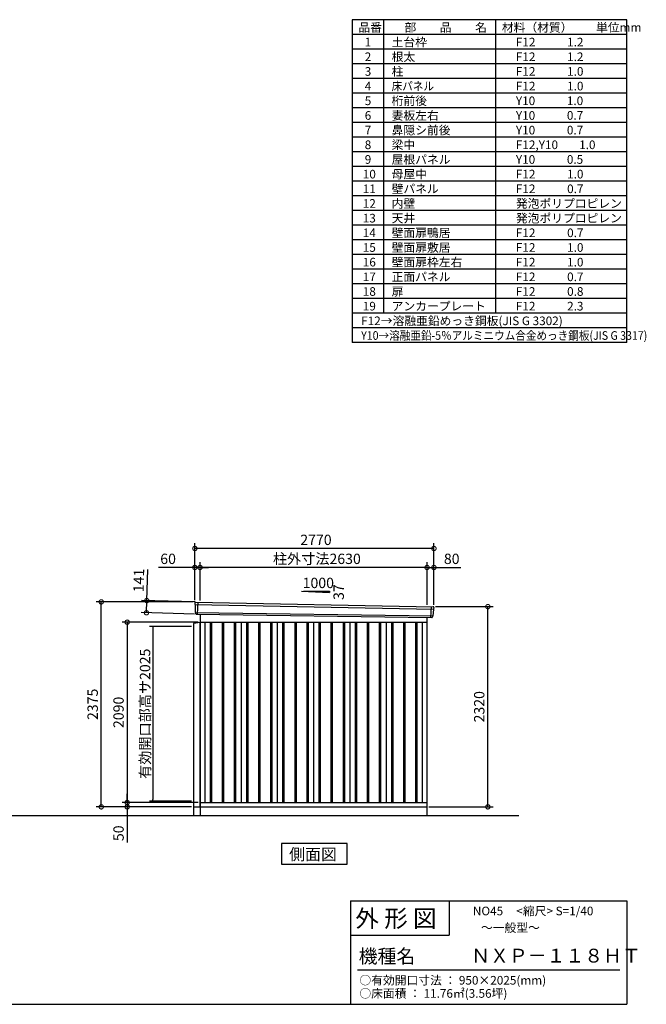
# Model space of a CAD drawing. Extents: x 140 to 16534, y 0 to 11410.
# Drawn here: x 9274 to 16534, y 0 to 11410 of the extents above; entities that cross this region are included whole.
import ezdxf

# ---------------------------------------------------------------- set-up
doc = ezdxf.new("R2010")
doc.units = 0
doc.header["$LTSCALE"] = 20
doc.header["$PDMODE"] = 3
doc.header["$PDSIZE"] = 2
doc.layers.get('0').update_dxf_attribs({"linetype": 'CONTINUOUS'})
doc.layers.get('DEFPOINTS').update_dxf_attribs({"linetype": 'CONTINUOUS'})
for name, color, linetype in [('仕様書枠', 230, 'CONTINUOUS'), ('寸法', 4, 'CONTINUOUS'), ('文字', 7, 'CONTINUOUS'), ('細線', 5, 'CONTINUOUS'), ('部品1', 7, 'CONTINUOUS'), ('Ｇ．Ｌ', 30, 'CONTINUOUS')]:
    doc.layers.add(name, color=color, linetype=linetype)
doc.styles.get("Standard").update_dxf_attribs({"font": 'txt', "bigfont": 'bigfont.shx'})
doc.styles.add('STYLE1', font='isocp.shx', dxfattribs={"bigfont": 'bigfont.shx'})
doc.styles.add('STYLE2', font='txt')
doc.dimstyles.new('INABA_S40', dxfattribs={"dimscale": 40, "dimtxt": 3, "dimasz": 2.5, "dimexe": 1.5, "dimexo": 0.5, "dimgap": 1, "dimtad": 3, "dimdec": 4, "dimdsep": 46, "dimtxsty": 'STANDARD', "dimsah": 1, "dimcen": 0, "dimclrt": 7, "dimadec": 0, "dimazin": 0, "dimtfac": 1, "dimtdec": 4, "dimtix": 1, "dimtmove": 0, "dimatfit": 0, "dimfxl": 1, "dimtolj": 1, "dimtzin": 0, "dimarcsym": 0})
doc.dimstyles.new('INABA_S40G', dxfattribs={"dimscale": 40, "dimtxt": 3, "dimasz": 2.5, "dimexe": 1.5, "dimexo": 0.5, "dimgap": 1, "dimtad": 3, "dimdec": 1, "dimdsep": 46, "dimtxsty": 'STYLE1', "dimblk1": 'DOTSMALL', "dimblk2": 'DOTSMALL', "dimsah": 1, "dimcen": 0, "dimclrt": 7, "dimadec": 0, "dimazin": 0, "dimtfac": 1, "dimtdec": 4, "dimtix": 1, "dimtmove": 0, "dimatfit": 3, "dimldrblk": 'DOTSMALL', "dimfxl": 1, "dimtolj": 1, "dimtzin": 0, "dimarcsym": 0})

# ---------------------------------------------------------------- blocks, each defined once
blk = doc.blocks.new('_DOTSMALL')
at = {"color": 0, "linetype": 'ByBlock', "ltscale": 50, "const_width": 0.5}
blk.add_lwpolyline([(-0.0625, 0, 1), (0.0625, 0, 1)], format="xyb", close=True, dxfattribs=at)
blk = doc.blocks.new('*D31')
at = {"layer": 'DEFPOINTS', "color": 0, "ltscale": 50}
for p in [(11363, 4428), (10519, 2338), (11363, 2338)]:
    blk.add_point(p, dxfattribs=at)
at = {"layer": '寸法', "color": 0, "lineweight": -2, "ltscale": 50}
for p, q in [((11343, 4428), (10459, 4428)), ((10519, 4428), (10519, 2338)), ((11343, 2338), (10459, 2338))]:
    blk.add_line(p, q, dxfattribs=at)
at = {"layer": '寸法', "color": 0, "lineweight": -2, "ltscale": 50, "xscale": 100, "yscale": 100, "zscale": 100}
for p, rotation in [((10519, 4428), 90), ((10519, 2338), 270)]:
    blk.add_blockref('_DOTSMALL', p, dxfattribs=dict(at, rotation=rotation))
at = {"layer": '寸法', "color": 7, "ltscale": 50, "insert": (10419, 3383), "char_height": 120, "attachment_point": 5, "rotation": 90, "style": 'STYLE1'}
blk.add_mtext('\\A1;2090', dxfattribs=at)
blk = doc.blocks.new('*D32')
at = {"layer": 'DEFPOINTS', "color": 0}
for p in [(10219, 4663), (11303, 4663), (11286, 2288)]:
    blk.add_point(p, dxfattribs=at)
at = {"layer": '寸法', "color": 0, "lineweight": -2}
for p, q in [((11283, 4663), (10159, 4663)), ((10219, 2288), (10219, 4663)), ((11266, 2288), (10159, 2288))]:
    blk.add_line(p, q, dxfattribs=at)
at = {"layer": '寸法', "color": 0, "lineweight": -2, "xscale": 100, "yscale": 100, "zscale": 100}
for p, rotation in [((10219, 4663), 90), ((10219, 2288), 270)]:
    blk.add_blockref('_DOTSMALL', p, dxfattribs=dict(at, rotation=rotation))
at = {"layer": '寸法', "color": 7, "insert": (10119, 3476), "char_height": 120, "attachment_point": 5, "rotation": 90, "style": 'STYLE1'}
blk.add_mtext('\\A1;2375', dxfattribs=at)
blk = doc.blocks.new('*D33')
at = {"layer": 'DEFPOINTS', "color": 0, "ltscale": 50}
for p in [(14073, 4608), (14698, 4608), (13993, 2288)]:
    blk.add_point(p, dxfattribs=at)
at = {"layer": '寸法', "color": 0, "lineweight": -2, "ltscale": 50}
for p, q in [((14093, 4608), (14758, 4608)), ((14698, 2288), (14698, 4608)), ((14013, 2288), (14758, 2288))]:
    blk.add_line(p, q, dxfattribs=at)
at = {"layer": '寸法', "color": 0, "lineweight": -2, "ltscale": 50, "xscale": 100, "yscale": 100, "zscale": 100}
for p, rotation in [((14698, 4608), 90), ((14698, 2288), 270)]:
    blk.add_blockref('_DOTSMALL', p, dxfattribs=dict(at, rotation=rotation))
at = {"layer": '寸法', "color": 7, "ltscale": 50, "insert": (14598, 3448), "char_height": 120, "attachment_point": 5, "rotation": 90, "style": 'STYLE1'}
blk.add_mtext('\\A1;2320', dxfattribs=at)
blk = doc.blocks.new('*D34')
at = {"layer": 'DEFPOINTS', "color": 0}
for p in [(10519, 2288), (11286, 2288), (11363, 2338)]:
    blk.add_point(p, dxfattribs=at)
at = {"layer": '寸法', "color": 0, "lineweight": -2}
for p, q in [((10519, 2338), (10519, 2438)), ((11343, 2338), (10459, 2338)), ((11266, 2288), (10459, 2288)), ((10519, 2338), (10519, 2288)), ((10519, 2288), (10519, 1876))]:
    blk.add_line(p, q, dxfattribs=at)
at = {"layer": '寸法', "color": 0, "lineweight": -2, "xscale": 100, "yscale": 100, "zscale": 100}
for p, rotation in [((10519, 2338), 270), ((10519, 2288), 90)]:
    blk.add_blockref('_DOTSMALL', p, dxfattribs=dict(at, rotation=rotation))
at = {"layer": '寸法', "color": 7, "insert": (10419, 1982), "char_height": 120, "attachment_point": 5, "rotation": 90, "style": 'STYLE1'}
blk.add_mtext('\\A1;50', dxfattribs=at)
blk = doc.blocks.new('*D35')
at = {"layer": 'DEFPOINTS', "color": 0, "ltscale": 50}
for p in [(11363, 5062), (11363, 4659), (13993, 4610)]:
    blk.add_point(p, dxfattribs=at)
at = {"layer": '寸法', "color": 0, "lineweight": -2, "ltscale": 50}
for p, q in [((11363, 4679), (11363, 5122)), ((13993, 5062), (11363, 5062)), ((13993, 4630), (13993, 5122))]:
    blk.add_line(p, q, dxfattribs=at)
at = {"layer": '寸法', "color": 0, "lineweight": -2, "ltscale": 50, "xscale": 100, "yscale": 100, "zscale": 100, "rotation": 180}
blk.add_blockref('_DOTSMALL', (11363, 5062), dxfattribs=at)
at = {"layer": '寸法', "color": 0, "lineweight": -2, "ltscale": 50, "xscale": 100, "yscale": 100, "zscale": 100}
blk.add_blockref('_DOTSMALL', (13993, 5062), dxfattribs=at)
at = {"layer": '寸法', "color": 7, "ltscale": 50, "insert": (12717, 5162), "char_height": 120, "attachment_point": 5, "style": 'STYLE1'}
blk.add_mtext('\\A1;柱外寸法2630', dxfattribs=at)
blk = doc.blocks.new('*D36')
at = {"layer": 'DEFPOINTS', "color": 0, "ltscale": 50}
for p in [(11303, 5062), (11303, 4663), (11363, 4659)]:
    blk.add_point(p, dxfattribs=at)
at = {"layer": '寸法', "color": 0, "lineweight": -2, "ltscale": 50}
for p, q in [((11303, 5062), (10883, 5062)), ((11303, 4683), (11303, 5122)), ((11363, 5062), (11303, 5062)), ((11363, 4679), (11363, 5122)), ((11363, 5062), (11463, 5062))]:
    blk.add_line(p, q, dxfattribs=at)
at = {"layer": '寸法', "color": 0, "lineweight": -2, "ltscale": 50, "xscale": 100, "yscale": 100, "zscale": 100}
blk.add_blockref('_DOTSMALL', (11303, 5062), dxfattribs=at)
at = {"layer": '寸法', "color": 0, "lineweight": -2, "ltscale": 50, "xscale": 100, "yscale": 100, "zscale": 100, "rotation": 180}
blk.add_blockref('_DOTSMALL', (11363, 5062), dxfattribs=at)
at = {"layer": '寸法', "color": 7, "ltscale": 50, "insert": (10993, 5162), "char_height": 120, "attachment_point": 5, "style": 'STYLE1'}
blk.add_mtext('\\A1;60', dxfattribs=at)
blk = doc.blocks.new('*D37')
at = {"layer": 'DEFPOINTS', "color": 0, "ltscale": 50}
for p in [(11303, 5282), (11303, 4663), (14073, 4608)]:
    blk.add_point(p, dxfattribs=at)
at = {"layer": '寸法', "color": 0, "lineweight": -2, "ltscale": 50}
for p, q in [((11303, 4683), (11303, 5342)), ((14073, 5282), (11303, 5282)), ((14073, 4628), (14073, 5342))]:
    blk.add_line(p, q, dxfattribs=at)
at = {"layer": '寸法', "color": 0, "lineweight": -2, "ltscale": 50, "xscale": 100, "yscale": 100, "zscale": 100, "rotation": 180}
blk.add_blockref('_DOTSMALL', (11303, 5282), dxfattribs=at)
at = {"layer": '寸法', "color": 0, "lineweight": -2, "ltscale": 50, "xscale": 100, "yscale": 100, "zscale": 100}
blk.add_blockref('_DOTSMALL', (14073, 5282), dxfattribs=at)
at = {"layer": '寸法', "color": 7, "ltscale": 50, "insert": (12706, 5382), "char_height": 120, "attachment_point": 5, "style": 'STYLE1'}
blk.add_mtext('\\A1;2770', dxfattribs=at)
blk = doc.blocks.new('*D38')
at = {"layer": 'DEFPOINTS', "color": 0, "ltscale": 50}
for p in [(14073, 5062), (13993, 4610), (14073, 4608)]:
    blk.add_point(p, dxfattribs=at)
at = {"layer": '寸法', "color": 0, "lineweight": -2, "ltscale": 50}
for p, q in [((13993, 4630), (13993, 5122)), ((13993, 5062), (14073, 5062)), ((14073, 4628), (14073, 5122)), ((14073, 5062), (14385, 5062))]:
    blk.add_line(p, q, dxfattribs=at)
at = {"layer": '寸法', "color": 0, "lineweight": -2, "ltscale": 50, "xscale": 100, "yscale": 100, "zscale": 100, "rotation": 180}
blk.add_blockref('_DOTSMALL', (13993, 5062), dxfattribs=at)
at = {"layer": '寸法', "color": 0, "lineweight": -2, "ltscale": 50, "xscale": 100, "yscale": 100, "zscale": 100}
blk.add_blockref('_DOTSMALL', (14073, 5062), dxfattribs=at)
at = {"layer": '寸法', "color": 7, "ltscale": 50, "insert": (14279, 5162), "char_height": 120, "attachment_point": 5, "style": 'STYLE1'}
blk.add_mtext('\\A1;80', dxfattribs=at)
blk = doc.blocks.new('*D39')
at = {"layer": 'DEFPOINTS', "color": 0, "ltscale": 50}
for p in [(11322, 4662), (10742, 4537), (11318, 4521)]:
    blk.add_point(p, dxfattribs=at)
at = {"layer": '寸法', "color": 0, "lineweight": -2, "ltscale": 50}
for p, q in [((10746, 4678), (10757, 5038)), ((11302, 4662), (10686, 4680)), ((10742, 4537), (10746, 4678)), ((11298, 4521), (10682, 4539))]:
    blk.add_line(p, q, dxfattribs=at)
at = {"layer": '寸法', "color": 0, "lineweight": -2, "ltscale": 50, "xscale": 100, "yscale": 100, "zscale": 100}
for p, rotation in [((10746, 4678), 88.35263902563776), ((10742, 4537), 268.3526390256378)]:
    blk.add_blockref('_DOTSMALL', p, dxfattribs=dict(at, rotation=rotation))
at = {"layer": '寸法', "color": 7, "ltscale": 50, "insert": (10653, 4911), "char_height": 120, "attachment_point": 5, "rotation": 88.3526, "style": 'STYLE1'}
blk.add_mtext('\\A1;141', dxfattribs=at)
blk = doc.blocks.new('_DOT')
at = {"color": 0, "linetype": 'ByBlock', "ltscale": 50}
blk.add_line((-0.5, 0), (-1, 0), dxfattribs=at)
at = {"color": 0, "linetype": 'ByBlock', "ltscale": 50, "const_width": 0.5}
blk.add_lwpolyline([(-0.25, 0, 1), (0.25, 0, 1)], format="xyb", close=True, dxfattribs=at)
blk = doc.blocks.new('*D47')
at = {"layer": 'DEFPOINTS', "color": 0, "ltscale": 50}
for p in [(11286, 4379), (10818, 2354), (11286, 2354)]:
    blk.add_point(p, dxfattribs=at)
at = {"layer": '寸法', "color": 0, "lineweight": -2, "ltscale": 50}
for p, q in [((11266, 4379), (10778, 4379)), ((10818, 4359), (10818, 2374)), ((11266, 2354), (10778, 2354))]:
    blk.add_line(p, q, dxfattribs=at)
at = {"layer": '寸法', "color": 0, "lineweight": -2, "ltscale": 50, "xscale": 20, "yscale": 20, "zscale": 20}
for p, rotation in [((10818, 4379), 90), ((10818, 2354), 270)]:
    blk.add_blockref('_DOT', p, dxfattribs=dict(at, rotation=rotation))
at = {"layer": '寸法', "color": 7, "ltscale": 50, "insert": (10726, 3367), "char_height": 120, "attachment_point": 5, "rotation": 90, "style": 'STYLE1'}
blk.add_mtext('\\A1;有効開口部高サ2025', dxfattribs=at)

msp = doc.modelspace()

# ---------------------------------------------------------------- linework, layer by layer
at = {"layer": '仕様書枠', "ltscale": 50}
for p, q in [((16307.2, 11409.6), (13127.2, 11409.6)), ((13127.2, 11409.6), (13127.2, 7669.6)), ((13490.2, 11409.6), (13490.2, 8009.6)), ((16307.2, 7669.6), (16307.2, 11409.6)), ((14785.2, 11409.6), (14785.2, 8009.6)), ((16307.2, 11239.6), (13127.2, 11239.6)), ((16307.2, 11069.6), (13127.2, 11069.6)), ((16307.2, 10899.6), (13127.2, 10899.6)), ((16307.2, 10729.6), (13127.2, 10729.6)), ((16307.2, 10559.6), (13127.2, 10559.6)), ((16307.2, 10389.6), (13127.2, 10389.6)), ((16307.2, 10219.6), (13127.2, 10219.6)), ((16307.2, 10049.6), (13127.2, 10049.6)), ((16307.2, 9879.6), (13127.2, 9879.6)), ((16307.2, 9709.6), (13127.2, 9709.6)), ((16307.2, 9539.6), (13127.2, 9539.6)), ((16307.2, 9369.6), (13127.2, 9369.6)), ((16307.2, 9199.6), (13127.2, 9199.6)), ((16307.2, 9029.6), (13127.2, 9029.6)), ((16307.2, 8859.6), (13127.2, 8859.6)), ((16307.2, 8689.6), (13127.2, 8689.6)), ((16307.2, 8519.6), (13127.2, 8519.6)), ((16307.2, 8349.6), (13127.2, 8349.6)), ((16307.2, 8179.6), (13127.2, 8179.6)), ((16307.2, 8009.6), (13127.2, 8009.6)), ((16307.2, 8009.6), (13127.2, 8009.6)), ((16307.2, 7839.6), (13127.2, 7839.6)), ((16307.2, 7669.6), (13127.2, 7669.6)), ((13107.2, 1200), (16307.2, 1200)), ((16307.2, 1200), (16307.2, 0)), ((13107.2, 800), (14251.2, 800)), ((140, 0), (16307.2, 0))]:
    msp.add_line(p, q, dxfattribs=at)
at = {"layer": '仕様書枠', "linetype": 'Continuous', "ltscale": 50}
for p, q in [((13107.2, 1200), (13107.2, 0)), ((14251.2, 1200), (14251.2, 800))]:
    msp.add_line(p, q, dxfattribs=at)
at = {"layer": '文字', "color": 7, "ltscale": 50}
msp.add_line((13187.2, 400), (16227.2, 400), dxfattribs=at)
at = {"layer": '細線', "ltscale": 50}
for p, q in [((11303.76, 4634.13), (14069.396, 4578.506)), ((11335.721, 4660.512), (11330.432, 4520.427)), ((14039.69, 4607.266), (14034.973, 4482.334)), ((11308.521, 4541.268), (14058.524, 4501.459)), ((11480.221, 4428.113), (11480.221, 2338.113)), ((11495.221, 4428.113), (11495.221, 2338.113)), ((11620.221, 4428.113), (11620.221, 2338.113)), ((11635.221, 4428.113), (11635.221, 2338.113)), ((11760.221, 4428.113), (11760.221, 2338.113)), ((11775.221, 4428.113), (11775.221, 2338.113)), ((11900.221, 4428.113), (11900.221, 2338.113)), ((11915.221, 4428.113), (11915.221, 2338.113)), ((12040.221, 4428.113), (12040.221, 2338.113)), ((12055.221, 4428.113), (12055.221, 2338.113)), ((12180.221, 4428.113), (12180.221, 2338.113)), ((12195.221, 4428.113), (12195.221, 2338.113)), ((12320.221, 4428.113), (12320.221, 2338.113)), ((12335.221, 4428.113), (12335.221, 2338.113)), ((12460.221, 4428.113), (12460.221, 2338.113)), ((12475.221, 4428.113), (12475.221, 2338.113)), ((12600.221, 4428.113), (12600.221, 2338.113)), ((12615.221, 4428.113), (12615.221, 2338.113)), ((12740.221, 4428.113), (12740.221, 2338.113)), ((12755.221, 4428.113), (12755.221, 2338.113)), ((12880.221, 4428.113), (12880.221, 2338.113)), ((12895.221, 4428.113), (12895.221, 2338.113)), ((13020.221, 4428.113), (13020.221, 2338.113)), ((13035.221, 4428.113), (13035.221, 2338.113)), ((13160.221, 4428.113), (13160.221, 2338.113)), ((13175.221, 4428.113), (13175.221, 2338.113)), ((13300.221, 4428.113), (13300.221, 2338.113)), ((13315.221, 4428.113), (13315.221, 2338.113)), ((13440.221, 4428.113), (13440.221, 2338.113)), ((13455.221, 4428.113), (13455.221, 2338.113)), ((13580.221, 4428.113), (13580.221, 2338.113)), ((13595.221, 4428.113), (13595.221, 2338.113)), ((13720.221, 4428.113), (13720.221, 2338.113)), ((13735.221, 4428.113), (13735.221, 2338.113)), ((13860.221, 4428.113), (13860.221, 2338.113)), ((13875.221, 4428.113), (13875.221, 2338.113))]:
    msp.add_line(p, q, dxfattribs=at)
at = {"layer": '部品1'}
for p, q in [((12537.946, 4788.317), (12863.401, 4770.799)), ((11310.266, 4661.831), (14065.333, 4606.754)), ((11318.063, 4520.894), (14047.384, 4481.865)), ((11362.721, 4520.255), (11362.721, 2188.113)), ((13992.721, 4482.647), (13992.721, 2188.113)), ((11362.721, 4428.113), (13992.721, 4428.113)), ((11417.721, 4428.113), (11417.721, 2338.113)), ((11837.721, 4428.113), (11837.721, 2338.113)), ((12257.721, 4428.113), (12257.721, 2338.113)), ((12677.721, 4428.113), (12677.721, 2338.113)), ((13097.721, 4428.113), (13097.721, 2338.113)), ((13517.721, 4428.113), (13517.721, 2338.113)), ((13937.721, 4428.113), (13937.721, 2338.113)), ((11362.721, 2338.113), (13992.721, 2338.113)), ((11362.721, 2288.113), (13992.721, 2288.113))]:
    msp.add_line(p, q, dxfattribs=at)
at = {"layer": '部品1', "ltscale": 50}
for p, q in [((12563.401, 4786.999), (12863.401, 4786.999)), ((12863.401, 4786.999), (12863.401, 4770.799)), ((11302.905, 4654.706), (11303.285, 4634.779)), ((11306.354, 4631.204), (11308.058, 4541.914)), ((14066.551, 4575.798), (14059.045, 4502.066)), ((14071.935, 4599.054), (14069.904, 4579.109)), ((11311.127, 4538.338), (11311.329, 4527.755)), ((14055.692, 4498.755), (14054.612, 4488.151)), ((11362.721, 4423.113), (11285.721, 4413.113)), ((11285.721, 4413.113), (11285.721, 2188.113)), ((11362.721, 2288.113), (11362.721, 4423.113)), ((11285.721, 2288.113), (11362.721, 2288.113))]:
    msp.add_line(p, q, dxfattribs=at)
at = {"layer": '部品1'}
msp.add_lwpolyline([(12305.985, 1862.752), (12305.985, 1622.86), (13069.456, 1622.86), (13069.456, 1862.752)], close=True, dxfattribs=at)
at = {"layer": '部品1', "ltscale": 50}
for centre, start, end in [((11309.904, 4654.84), 87.0358755, 181.093224), ((14064.971, 4599.763), 354.1866998, 87.0358755), ((11318.327, 4527.889), 181.093224, 267.837756), ((14047.648, 4488.86), 267.837756, 354.1866998)]:
    msp.add_arc(centre, 7, start, end, dxfattribs=at)
at = {"layer": '部品1'}
for centre, radius, start, end in [((11303.985, 4634.793), 0.7, 181.093224, 260.187754), ((11303.355, 4631.147), 3, 1.093224, 80.187754), ((14069.536, 4575.494), 3, 95.0921698, 174.1866998), ((14069.208, 4579.18), 0.7, 275.0921698, 354.1866998), ((11308.758, 4541.927), 0.7, 181.093224, 260.187754), ((11308.127, 4538.281), 3, 1.093224, 80.187754), ((14058.677, 4498.451), 3, 95.0921698, 174.1866998), ((14058.348, 4502.137), 0.7, 275.0921698, 354.1866998)]:
    msp.add_arc(centre, radius, start, end, dxfattribs=at)
at = {"layer": 'Ｇ．Ｌ', "ltscale": 50}
msp.add_line((2315.037, 2188.113), (15056.198, 2188.113), dxfattribs=at)

# ---------------------------------------------------------------- texts
at = {"layer": '文字', "color": 7, "ltscale": 50}
for s, height, style, p in [('品番', 100, 'STYLE1', (13197.425, 11270.014)), ('部\u3000\u3000品\u3000\u3000名', 100, 'STYLE1', (13732.038, 11270.014)), ('材料（材質）\u3000\u3000単位mm', 100, 'STYLE1', (14859.798, 11270.014)), ('1', 100, 'STYLE1', (13271.19, 11100.014)), ('土台枠', 100, 'STYLE1', (13583.118, 11100.014)), ('F12            1.2', 100, 'STYLE1', (15022.64, 11100.014)), ('2', 100, 'STYLE1', (13271.19, 10930.014)), ('根太', 100, 'STYLE1', (13583.118, 10930.014)), ('F12            1.2', 100, 'STYLE1', (15022.64, 10930.014)), ('3', 100, 'STYLE1', (13271.19, 10760.014)), ('柱', 100, 'STYLE1', (13583.118, 10760.014)), ('F12            1.0', 100, 'STYLE1', (15022.64, 10760.014)), ('4', 100, 'STYLE1', (13271.19, 10590.014)), ('F12            1.0', 100, 'STYLE1', (15022.64, 10590.014)), ('5', 100, 'STYLE1', (13271.19, 10420.014)), ('桁前後', 100, 'STYLE1', (13583.118, 10420.014)), ('Y10            1.0', 100, 'STYLE1', (15022.64, 10420.014)), ('6', 100, 'STYLE1', (13271.19, 10250.014)), ('妻板左右', 100, 'STYLE1', (13583.118, 10250.014)), ('Y10            0.7', 100, 'STYLE1', (15022.64, 10250.014)), ('7', 100, 'STYLE1', (13271.19, 10080.014)), ('鼻隠シ前後', 100, 'STYLE1', (13583.118, 10080.014)), ('Y10            0.7', 100, 'STYLE1', (15022.64, 10080.014)), ('8', 100, 'STYLE1', (13271.19, 9910.014)), ('梁中', 100, 'STYLE1', (13583.118, 9910.014)), ('F12,Y10        1.0', 100, 'STYLE1', (15022.64, 9910.014)), ('9', 100, 'STYLE1', (13271.19, 9740.014)), ('屋根パネル', 100, 'STYLE1', (13583.118, 9740.014)), ('Y10            0.5', 100, 'STYLE1', (15022.64, 9740.014)), ('10', 100, 'STYLE1', (13248.777, 9570.014)), ('母屋中', 100, 'STYLE1', (13583.118, 9570.014)), ('F12            1.0', 100, 'STYLE1', (15022.64, 9570.014)), ('11', 100, 'STYLE1', (13248.777, 9400.014)), ('壁パネル', 100, 'STYLE1', (13583.118, 9400.014)), ('F12            0.7', 100, 'STYLE1', (15022.64, 9400.014)), ('12', 100, 'STYLE1', (13248.777, 9230.014)), ('内壁', 100, 'STYLE1', (13583.118, 9230.014)), ('発泡ポリプロピレン', 100, 'STYLE1', (15022.64, 9230.014)), ('13', 100, 'STYLE1', (13248.777, 9060.014)), ('天井', 100, 'STYLE1', (13583.118, 9060.014)), ('発泡ポリプロピレン', 100, 'STYLE1', (15022.64, 9060.014)), ('14', 100, 'STYLE1', (13248.777, 8890.014)), ('壁面扉鴨居', 100, 'STYLE1', (13583.118, 8890.014)), ('F12            0.7', 100, 'STYLE1', (15022.64, 8890.014)), ('15', 100, 'STYLE1', (13248.777, 8720.014)), ('壁面扉敷居', 100, 'STYLE1', (13583.118, 8720.014)), ('F12            1.0', 100, 'STYLE1', (15022.64, 8720.014)), ('16', 100, 'STYLE1', (13248.777, 8550.014)), ('壁面扉枠左右', 100, 'STYLE1', (13583.118, 8550.014)), ('F12            1.0', 100, 'STYLE1', (15022.64, 8550.014)), ('17', 100, 'STYLE1', (13248.777, 8380.014)), ('正面パネル', 100, 'STYLE1', (13583.118, 8380.014)), ('F12            0.7', 100, 'STYLE1', (15022.64, 8380.014)), ('18', 100, 'STYLE1', (13248.777, 8210.014)), ('扉', 100, 'STYLE1', (13583.118, 8210.014)), ('F12            0.8', 100, 'STYLE1', (15022.64, 8210.014)), ('19', 100, 'STYLE1', (13248.777, 8040.014)), ('アンカープレート', 100, 'STYLE1', (13583.118, 8040.014)), ('F12            2.3', 100, 'STYLE1', (15022.64, 8040.014)), ('F12→溶融亜鉛めっき鋼板(JIS G 3302)', 100, 'STYLE1', (13229.831, 7870.014)), ('NO45     <縮尺> S=1/40', 100, 'STYLE2', (14524.132, 1031.558)), ('外 形 図', 200, 'STYLE2', (13162.979, 895.091)), ('～一般型～', 100, 'STYLE2', (14618.309, 838.253)), ('機種名', 160, 'STYLE2', (13201.437, 477.274)), ('ＮＸＰ－１１８ＨＴ', 160, 'STYLE2', (14505.342, 483.897)), ('○有効開口寸法 ： 950×2025(mm)', 100, 'STYLE2', (13209.405, 228.544)), ('○床面積 ： 11.76㎡(3.56坪) \u3000', 100, 'STYLE2', (13209.405, 76.094))]:
    msp.add_text(s, height=height, dxfattribs=dict(at, style=style)).set_placement(p)
at = {"layer": '文字', "color": 7, "ltscale": 50, "style": 'STYLE1', "width": 0.9}
for s, p in [('床パネル', (13583.118, 10590.014)), ('Y10→溶融亜鉛-5％アルミニウム合金めっき鋼板(JIS G 3317)', (13229.831, 7700.014))]:
    msp.add_text(s, height=100, dxfattribs=at).set_placement(p)
at = {"layer": '部品1', "ltscale": 50, "style": 'STYLE1'}
msp.add_text('1000', height=120, dxfattribs=at).set_placement((12551.669, 4822.883))
msp.add_text('37', height=120, rotation=90, dxfattribs=at).set_placement((13029.302, 4685.382))
at = {"layer": '部品1', "style": 'STYLE2'}
msp.add_text('側面図', height=135, dxfattribs=at).set_placement((12395.431, 1669.858))

# ---------------------------------------------------------------- dimensions: what is measured, and where the dimension line sits
at = {"layer": '寸法', "ltscale": 50}
for base, p1, p2, picture, middle in [((11302.721, 5281.981), (14072.721, 4608.113), (11302.721, 4663.113), '*D37', (12706.08, 5281.981)), ((11302.721, 5061.77), (11362.721, 4659.114), (11302.721, 4663.113), '*D36', (10993.083, 5061.77)), ((14072.721, 5061.77), (13992.721, 4609.923), (14072.721, 4608.113), '*D38', (14278.768, 5061.77))]:
    dim = msp.add_linear_dim(base=base, p1=p1, p2=p2, dimstyle='INABA_S40G', override={"dimtdec": 1, "dimtix": 0}, dxfattribs=at)
    dim.commit()
    dim.dimension.update_dxf_attribs({"geometry": picture, "text_midpoint": middle, "dimtype": 160})
dim = msp.add_linear_dim(base=(11362.721, 5061.77), p1=(13992.721, 4609.923), p2=(11362.721, 4659.114), text='柱外寸法<>', dimstyle='INABA_S40G', override={"dimtdec": 1, "dimtix": 0}, dxfattribs=at)
dim.commit()
dim.dimension.update_dxf_attribs({"geometry": '*D35', "text_midpoint": (12717.491, 5061.77), "dimtype": 160})
dim = msp.add_linear_dim(base=(10742.112, 4537.458), p1=(11322.117, 4661.836), p2=(11318.063, 4520.894), angle=268.352639, dimstyle='INABA_S40G', override={"dimtdec": 1, "dimtix": 0}, dxfattribs=at)
dim.commit()
dim.dimension.update_dxf_attribs({"geometry": '*D39', "text_midpoint": (10752.778, 4908.305), "dimtype": 161})
at = {"layer": '寸法'}
for base, p1, p2, picture, middle in [((10218.971, 4663.113), (11285.721, 2288.113), (11302.721, 4663.113), '*D32', (10118.959, 3475.613)), ((14697.648, 4608.113), (13992.721, 2288.113), (14072.721, 4608.113), '*D33', (14597.636, 3448.113)), ((10518.971, 2338.113), (11362.721, 4428.113), (11362.721, 2338.113), '*D31', (10418.959, 3383.113))]:
    dim = msp.add_linear_dim(base=base, p1=p1, p2=p2, angle=90, dimstyle='INABA_S40G', override={"dimtdec": 1, "dimtix": 0}, dxfattribs=at)
    dim.commit()
    dim.dimension.update_dxf_attribs({"geometry": picture, "text_midpoint": middle})
at = {"layer": '寸法', "ltscale": 50}
dim = msp.add_linear_dim(base=(10817.812, 2354.113), p1=(11285.721, 4379.113), p2=(11285.721, 2354.113), angle=90, text='有効開口部高サ<>', dimstyle='INABA_S40', override={"dimasz": 0.5, "dimexe": 1, "dimgap": 0.8, "dimdec": 2, "dimtxsty": 'STYLE1', "dimblk1": 'DOT', "dimblk2": 'DOT', "dimtdec": 2, "dimatfit": 3}, dxfattribs=at)
dim.commit()
dim.dimension.update_dxf_attribs({"geometry": '*D47', "text_midpoint": (10725.8, 3366.613)})
at = {"layer": '寸法'}
dim = msp.add_linear_dim(base=(10518.971, 2288.113), p1=(11362.721, 2338.113), p2=(11285.721, 2288.113), angle=90, dimstyle='INABA_S40G', override={"dimtdec": 1, "dimtix": 0}, dxfattribs=at)
dim.commit()
dim.dimension.update_dxf_attribs({"geometry": '*D34', "text_midpoint": (10518.971, 1982.066), "dimtype": 160})

doc.saveas('drawing.dxf')
